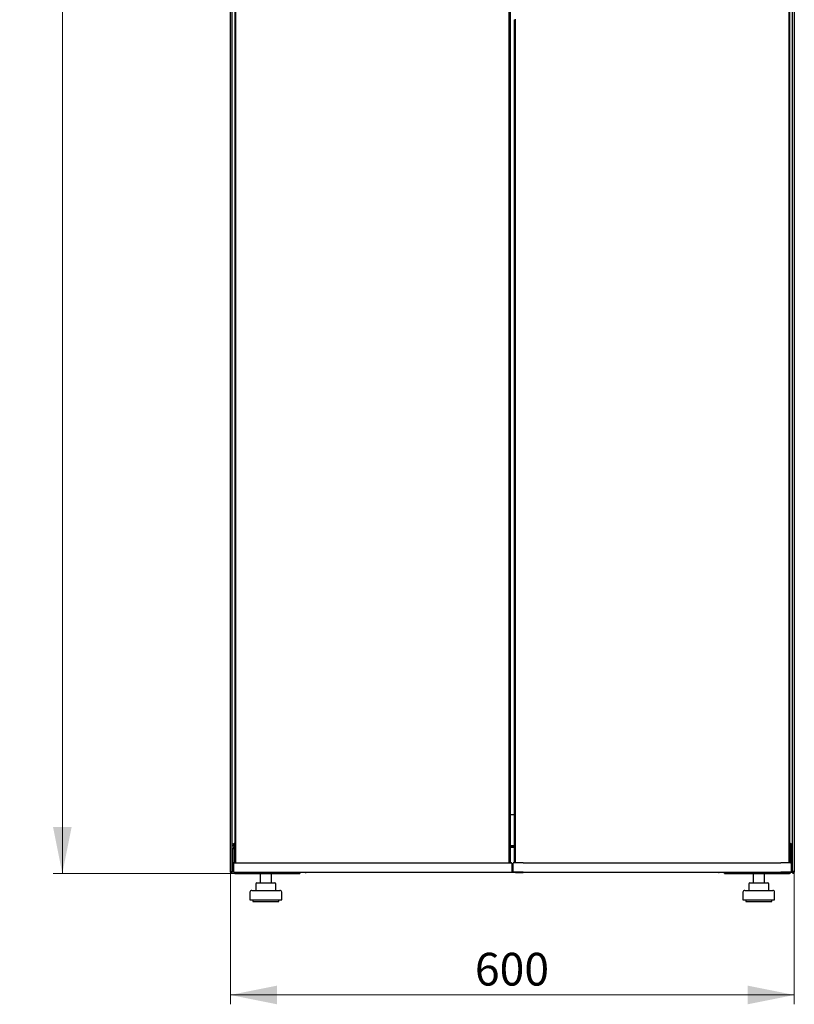
# Model space of a CAD drawing. Units: millimetres. Extents: x 16 to 398, y 111 to 463.
# Drawn here: x 55 to 138, y 231 to 336 of the extents above; entities that cross this region are included whole.
import ezdxf

# ---------------------------------------------------------------- set-up
doc = ezdxf.new("R2010")
doc.units = ezdxf.units.MM
doc.styles.add('SLDTEXTSTYLE0', font='TXT', dxfattribs={"width": 0.605})
doc.dimstyles.new('SLDDIMSTYLE0', dxfattribs={"dimtxt": 3.5, "dimasz": 5, "dimexe": 0, "dimexo": 0.0625, "dimgap": 0.875, "dimtad": 2, "dimdec": 0, "dimlfac": 10, "dimrnd": 1e-09, "dimzin": 12, "dimdsep": 46, "dimtxsty": 'SLDTEXTSTYLE0', "dimsah": 1, "dimcen": 0.09, "dimadec": 0, "dimazin": 3, "dimtfac": 1, "dimtdec": 0, "dimtofl": 0, "dimtmove": 0, "dimatfit": 3, "dimfxl": 1, "dimfrac": 2, "dimtolj": 1, "dimtzin": 12, "dimarcsym": 0})

# ---------------------------------------------------------------- blocks, each defined once
blk = doc.blocks.new('_D')
at = {"color": 7, "linetype": 'Continuous', "lineweight": 18, "transparency": 16777216}
for p, q in [((77.89, 446.81), (58.27, 446.81)), ((59.27, 446.81), (59.27, 245.01)), ((77.89, 245.01), (58.27, 245.01))]:
    blk.add_line(p, q, dxfattribs=at)
for points in [[(59.27, 446.81), (58.27, 441.81), (60.27, 441.81)], [(59.27, 245.01), (60.27, 250.01), (58.27, 250.01)]]:
    blk.add_solid(points, dxfattribs=at)
at = {"color": 7, "linetype": 'Continuous', "lineweight": 18, "transparency": 16777216, "insert": (54.76, 340.56), "char_height": 3.5, "attachment_point": 1, "rotation": 90, "style": 'SLDTEXTSTYLE0'}
blk.add_mtext('2018', dxfattribs=at)
blk = doc.blocks.new('_D_1')
at = {"color": 7, "linetype": 'Continuous', "lineweight": 18, "transparency": 16777216}
for p, q in [((77.27, 245.15), (77.27, 231.01)), ((137.69, 245.15), (137.69, 231.01)), ((137.69, 232.01), (77.27, 232.01))]:
    blk.add_line(p, q, dxfattribs=at)
for points in [[(77.27, 232.01), (82.27, 231.01), (82.27, 233.01)], [(137.69, 232.01), (132.69, 233.01), (132.69, 231.01)]]:
    blk.add_solid(points, dxfattribs=at)
at = {"color": 7, "linetype": 'Continuous', "lineweight": 18, "transparency": 16777216, "insert": (103.47, 236.52), "char_height": 3.5, "attachment_point": 1, "style": 'SLDTEXTSTYLE0'}
blk.add_mtext('600', dxfattribs=at)

msp = doc.modelspace()

# ---------------------------------------------------------------- linework, layer by layer
at = {"color": 7, "linetype": 'Continuous', "lineweight": 25}
for p, q in [((77.77, 246.21), (77.77, 445.61)), ((77.87, 246.17), (77.87, 445.65)), ((107.16, 246.17), (107.16, 445.65)), ((107.26, 445.61), (107.26, 246.21)), ((137.09, 445.65), (137.09, 246.16)), ((137.19, 445.61), (137.19, 246.21)), ((77.48, 248.15), (77.48, 443.67)), ((137.48, 443.67), (137.48, 248.15)), ((77.27, 245.15), (77.27, 345.69)), ((137.69, 345.69), (137.69, 245.15)), ((107.7, 336.48), (107.8, 336.48)), ((107.7, 246.21), (107.7, 336.48)), ((107.8, 336.53), (107.8, 246.16)), ((107.7, 251.31), (107.26, 251.31)), ((77.48, 248.15), (77.77, 248.31)), ((77.62, 248.15), (77.48, 248.15)), ((77.48, 248.01), (77.48, 248.15)), ((77.48, 245.29), (77.48, 248.01)), ((77.48, 248.01), (77.62, 248.01)), ((77.62, 248.15), (77.77, 248.3)), ((77.77, 248.3), (77.62, 248.15)), ((77.77, 248.28), (77.62, 248.01)), ((77.62, 248.15), (77.62, 248.01)), ((77.77, 248.01), (77.62, 248.01)), ((107.26, 248.01), (107.7, 248.01)), ((107.7, 247.87), (107.26, 247.87)), ((107.48, 247.82), (107.48, 247.87)), ((137.19, 248.31), (137.48, 248.15)), ((137.19, 248.3), (137.34, 248.15)), ((137.34, 248.15), (137.19, 248.3)), ((137.34, 248.01), (137.19, 248.28)), ((137.34, 248.01), (137.19, 248.01)), ((137.34, 248.15), (137.48, 248.15)), ((137.34, 248.15), (137.34, 248.01)), ((137.48, 248.01), (137.34, 248.01)), ((137.46, 246.21), (137.46, 248.01)), ((137.48, 248.15), (137.48, 248.01)), ((137.48, 248.01), (137.48, 245.29)), ((77.58, 247.7), (77.72, 247.7)), ((77.58, 245.32), (77.58, 247.7)), ((77.72, 247.7), (77.72, 246.17)), ((77.74, 247.38), (77.72, 247.37)), ((77.74, 247.7), (77.74, 246.17)), ((107.7, 247.82), (107.26, 247.82)), ((137.23, 247.7), (137.23, 246.16)), ((137.24, 247.37), (137.23, 247.38)), ((137.38, 247.7), (137.24, 247.7)), ((137.24, 247.7), (137.24, 246.16)), ((137.38, 247.7), (137.38, 245.32)), ((77.6, 246.12), (77.62, 245.17)), ((77.65, 246.17), (78.72, 246.17)), ((77.87, 246.21), (77.77, 246.21)), ((78.72, 246.17), (106.32, 246.17)), ((106.32, 246.17), (107.39, 246.17)), ((107.16, 246.21), (107.26, 246.21)), ((107.44, 246.12), (107.42, 245.17)), ((107.53, 246.1), (107.53, 246.09)), ((107.53, 246.09), (107.55, 245.14)), ((107.8, 246.21), (107.7, 246.21)), ((108.65, 246.17), (136.25, 246.17)), ((137.09, 246.21), (137.19, 246.21)), ((137.37, 246.09), (137.35, 245.14)), ((137.37, 246.09), (137.37, 246.1)), ((137.46, 246.21), (137.38, 246.21)), ((137.38, 246.17), (137.48, 246.17)), ((77.37, 245.15), (77.27, 245.15)), ((77.38, 245.22), (77.37, 245.15)), ((77.37, 245.15), (77.38, 245.15)), ((77.38, 245.23), (77.38, 245.15)), ((77.4, 245.15), (77.48, 245.15)), ((77.48, 245.29), (77.48, 245.15)), ((77.62, 245.32), (77.58, 245.32)), ((77.62, 245.17), (78.72, 245.17)), ((77.89, 245.01), (77.89, 245.05)), ((77.89, 245.01), (77.97, 245.01)), ((77.97, 245.01), (84.73, 245.01)), ((78.72, 245.17), (106.32, 245.17)), ((80.47, 245.01), (80.47, 244.01)), ((81.67, 244.01), (81.67, 245.01)), ((84.73, 245.17), (84.73, 245.01)), ((85.38, 245.17), (85.38, 245.12)), ((129.58, 245.12), (85.38, 245.12)), ((106.32, 245.17), (107.42, 245.17)), ((107.55, 245.14), (107.55, 245.15)), ((108.65, 245.17), (136.25, 245.17)), ((136.25, 245.12), (108.65, 245.12)), ((129.58, 245.12), (129.58, 245.12)), ((129.58, 245.12), (129.66, 245.12)), ((130.23, 245.01), (130.23, 245.12)), ((130.23, 245.01), (137, 245.01)), ((133.29, 245.01), (133.29, 244.01)), ((134.49, 244.01), (134.49, 245.01)), ((137, 245.01), (137.07, 245.01)), ((137.07, 245.01), (137.07, 245.05)), ((137.35, 245.32), (137.38, 245.32)), ((137.35, 245.15), (137.35, 245.14)), ((137.36, 245.17), (137.48, 245.17)), ((137.48, 245.15), (137.48, 245.29)), ((137.57, 245.15), (137.48, 245.15)), ((137.58, 245.15), (137.58, 245.23)), ((137.58, 245.15), (137.59, 245.15)), ((137.59, 245.15), (137.59, 245.22)), ((137.59, 245.15), (137.69, 245.15)), ((80.01, 243.91), (80.01, 243.21)), ((80.11, 244.01), (80.77, 244.01)), ((80.77, 244.01), (81.73, 244.01)), ((81.73, 244.01), (82.04, 244.01)), ((82.14, 243.21), (82.14, 243.91)), ((132.83, 243.91), (132.83, 243.21)), ((132.93, 244.01), (133.59, 244.01)), ((133.59, 244.01), (134.55, 244.01)), ((134.55, 244.01), (134.86, 244.01)), ((134.96, 243.21), (134.96, 243.91)), ((79.37, 243.01), (79.37, 242.21)), ((79.57, 243.21), (81.07, 243.21)), ((81.07, 243.21), (82.57, 243.21)), ((82.77, 242.21), (82.77, 243.01)), ((132.19, 243.01), (132.19, 242.21)), ((132.39, 243.21), (133.89, 243.21)), ((133.89, 243.21), (135.39, 243.21)), ((135.59, 242.21), (135.59, 243.01)), ((79.37, 242.21), (81.07, 242.21)), ((79.67, 242.21), (79.67, 242.01)), ((79.67, 242.01), (81.07, 242.01)), ((81.07, 242.21), (82.77, 242.21)), ((81.07, 242.01), (82.47, 242.01)), ((82.47, 242.01), (82.47, 242.21)), ((132.19, 242.21), (133.89, 242.21)), ((132.49, 242.21), (132.49, 242.01)), ((132.49, 242.01), (133.89, 242.01)), ((133.89, 242.21), (135.59, 242.21)), ((133.89, 242.01), (135.29, 242.01)), ((135.29, 242.01), (135.29, 242.21))]:
    msp.add_line(p, q, dxfattribs=at)
for centre, radius, start, end in [((77.65, 246.12), 0.05, 90, 181), ((107.39, 246.12), 0.05, 359, 90), ((108.39, 230.37), 15.81, 89.0466, 92.9136), ((136.51, 230.36), 15.81, 87.0875, 90.9528), ((85.38, 245.52), 0.4, 241.045, 270), ((108.37, 229.4), 15.77, 89.0014, 92.9983), ((108.37, 260.9), 15.77, 267.0017, 270.9986), ((136.52, 229.4), 15.77, 87.0017, 90.9986), ((136.52, 260.9), 15.77, 269.0014, 272.9983), ((80.11, 243.91), 0.1, 90, 180), ((82.04, 243.91), 0.1, 0, 90), ((132.93, 243.91), 0.1, 90, 180), ((134.86, 243.91), 0.1, 0, 90), ((79.57, 243.01), 0.2, 90, 180), ((82.57, 243.01), 0.2, 0, 90), ((132.39, 243.01), 0.2, 90, 180), ((135.39, 243.01), 0.2, 0, 90)]:
    msp.add_arc(centre, radius, start, end, dxfattribs=at)
for points, knots in [([(77.77, 247.98), (77.75, 247.97), (77.68, 247.94), (77.62, 247.85), (77.59, 247.77), (77.59, 247.71), (77.58, 247.7)], [0, 0, 0, 0, 0.262745, 0.565538, 0.868331, 1, 1, 1, 1]), ([(137.38, 247.7), (137.38, 247.73), (137.37, 247.81), (137.31, 247.9), (137.25, 247.96), (137.21, 247.98), (137.19, 247.98)], [0, 0, 0, 0, 0.303214, 0.606492, 0.909769, 1, 1, 1, 1]), ([(77.78, 247.82), (77.78, 247.82), (77.76, 247.81), (77.73, 247.77), (77.73, 247.72), (77.72, 247.7)], [0, 0, 0, 0, 0.024007, 0.494584, 1, 1, 1, 1]), ([(77.74, 247.7), (77.75, 247.74), (77.76, 247.77), (77.77, 247.81), (77.77, 247.81)], [0, 0, 0, 0, 0.980295, 1, 1, 1, 1]), ([(137.19, 247.82), (137.2, 247.8), (137.21, 247.76), (137.23, 247.71), (137.23, 247.7)], [0, 0, 0, 0, 0.627077, 1, 1, 1, 1]), ([(137.24, 247.7), (137.24, 247.72), (137.24, 247.76), (137.21, 247.8), (137.19, 247.82), (137.19, 247.82)], [0, 0, 0, 0, 0.4495102, 0.9263227, 1, 1, 1, 1]), ([(107.55, 246.14), (107.55, 246.14), (107.55, 246.14), (107.54, 246.13), (107.53, 246.11), (107.53, 246.1), (107.53, 246.1)], [0, 0, 0, 0, 0.211002, 0.563845, 0.939825, 1, 1, 1, 1]), ([(137.37, 246.1), (137.37, 246.11), (137.36, 246.12), (137.36, 246.14), (137.35, 246.14), (137.35, 246.14)], [0, 0, 0, 0, 0.417188, 0.764167, 1, 1, 1, 1]), ([(77.27, 245.15), (77.28, 245.14), (77.28, 245.12), (77.3, 245.08), (77.33, 245.06), (77.37, 245.05), (77.41, 245.05), (77.44, 245.06), (77.47, 245.09), (77.48, 245.12), (77.48, 245.14), (77.48, 245.15)], [0, 0, 0, 0, 0.109955, 0.226824, 0.343702, 0.460579, 0.577457, 0.694334, 0.811211, 0.928088, 1, 1, 1, 1]), ([(77.58, 245.32), (77.59, 245.28), (77.59, 245.23), (77.61, 245.19), (77.62, 245.18)], [0, 0, 0, 0, 0.818188, 1, 1, 1, 1]), ([(77.63, 245.17), (77.64, 245.15), (77.67, 245.09), (77.76, 245.03), (77.84, 245.01), (77.89, 245.01), (77.89, 245.01)], [0, 0, 0, 0, 0.217504, 0.569978, 0.922452, 1, 1, 1, 1]), ([(77.97, 245.01), (77.95, 245.01), (77.91, 245.02), (77.86, 245.08), (77.82, 245.15), (77.81, 245.18)], [0, 0, 0, 0, 0.3407261, 0.6816198, 1, 1, 1, 1]), ([(137.14, 245.13), (137.13, 245.12), (137.11, 245.08), (137.07, 245.03), (137.03, 245.01), (137.01, 245.01), (137, 245.01)], [0, 0, 0, 0, 0.1036226, 0.5073945, 0.9111665, 1, 1, 1, 1]), ([(137.07, 245.01), (137.11, 245.01), (137.19, 245.02), (137.28, 245.07), (137.31, 245.12), (137.32, 245.14)], [0, 0, 0, 0, 0.391036, 0.782264, 1, 1, 1, 1]), ([(137.35, 245.18), (137.35, 245.18), (137.38, 245.21), (137.38, 245.26), (137.38, 245.31), (137.38, 245.32)], [0, 0, 0, 0, 0.034771, 0.825936, 1, 1, 1, 1]), ([(137.48, 245.15), (137.49, 245.14), (137.49, 245.12), (137.51, 245.08), (137.54, 245.06), (137.58, 245.05), (137.62, 245.05), (137.65, 245.06), (137.68, 245.09), (137.69, 245.12), (137.69, 245.14), (137.69, 245.15)], [0, 0, 0, 0, 0.109955, 0.226824, 0.343702, 0.460579, 0.577457, 0.694334, 0.811211, 0.928088, 1, 1, 1, 1])]:
    msp.add_open_spline(points, degree=3, knots=knots, dxfattribs=at)
for points in [[(77.48, 245.29), (77.48, 245.29), (77.48, 245.28), (77.46, 245.26), (77.42, 245.24), (77.38, 245.22), (77.34, 245.21), (77.3, 245.19), (77.28, 245.17), (77.28, 245.16), (77.27, 245.15)], [(137.69, 245.15), (137.69, 245.16), (137.69, 245.17), (137.67, 245.19), (137.63, 245.21), (137.59, 245.22), (137.55, 245.24), (137.51, 245.26), (137.49, 245.28), (137.49, 245.29), (137.48, 245.29)]]:
    msp.add_open_spline(points, degree=3, dxfattribs=at)

# ---------------------------------------------------------------- dimensions: what is measured, and where the dimension line sits
at = {"color": 7, "linetype": 'Continuous', "lineweight": 18}
dim = msp.add_linear_dim(base=(59.27, 245.01), p1=(77.89, 446.81), p2=(77.89, 245.01), angle=90, dimstyle='SLDDIMSTYLE0', dxfattribs=at)
dim.commit()
dim.dimension.update_dxf_attribs({"geometry": '_D', "text_midpoint": (59.27, 345.91), "dimtype": 160})
dim = msp.add_linear_dim(base=(77.27, 232.01), p1=(137.69, 245.15), p2=(77.27, 245.15), dimstyle='SLDDIMSTYLE0', dxfattribs=at)
dim.commit()
dim.dimension.update_dxf_attribs({"geometry": '_D_1', "text_midpoint": (107.48, 232.01), "dimtype": 160})

doc.saveas('drawing.dxf')
